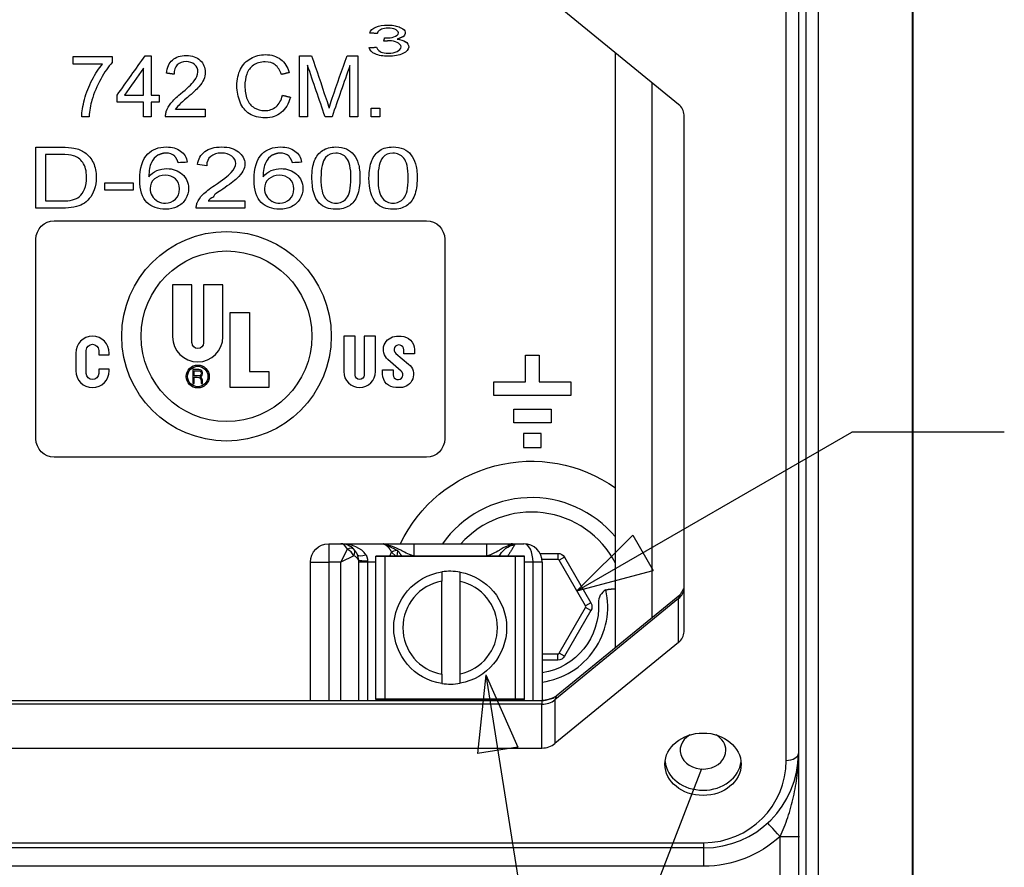
# Model space of a CAD drawing. Units: inches. Extents: x 0 to 17, y 0 to 11.
# Drawn here: x 8.4 to 10, y 5 to 6.4 of the extents above; entities that cross this region are included whole.
import ezdxf

# ---------------------------------------------------------------- set-up
doc = ezdxf.new("R2010")
doc.units = ezdxf.units.IN
doc.header["$MEASUREMENT"] = 0
doc.layers.add('DIMS', color=7, linetype='CONTINUOUS')
doc.layers.add('GEOM', color=7, linetype='CONTINUOUS')

msp = doc.modelspace()

# ---------------------------------------------------------------- linework, layer by layer
at = {"layer": 'DIMS', "color": 7, "linetype": 'Continuous'}
for p, q in [((9.3042, 5.4914), (9.7549, 5.7516)), ((9.3042, 5.4914), (9.7549, 5.7516)), ((10.0049, 5.7516), (9.7549, 5.7516)), ((10.0049, 5.7516), (9.7549, 5.7516)), ((9.3042, 5.4914), (9.3958, 5.5829)), ((9.3958, 5.5829), (9.4292, 5.5249)), ((9.3042, 5.4914), (9.4292, 5.5249)), ((9.155, 5.3535), (9.1414, 5.2248)), ((9.155, 5.3535), (9.339, 4.188)), ((9.155, 5.3535), (9.339, 4.188)), ((9.155, 5.3535), (9.2076, 5.2353)), ((9.2076, 5.2353), (9.1414, 5.2248)), ((9.5087, 5.1994), (8.7723, 3.294))]:
    msp.add_line(p, q, dxfattribs=at)
msp.add_solid([(9.5087, 5.1994), (9.4987, 5.1068), (9.4537, 5.1241), (9.5087, 5.1994)], dxfattribs=at)
at = {"layer": 'GEOM', "color": 7, "linetype": 'Continuous'}
for p, q in [((9.6798, 4.9417), (9.6798, 7.0949)), ((9.6998, 7.0949), (9.6998, 4.9417)), ((9.8544, 4.9924), (9.8544, 7.0441)), ((9.8548, 7.0464), (9.8548, 4.9902)), ((9.6673, 6.5118), (9.6673, 5.225)), ((9.6473, 5.2135), (9.6473, 6.5003)), ((9.2682, 6.4553), (9.471, 6.2892)), ((9.3673, 5.3978), (9.3673, 6.3741)), ((9.4273, 6.3249), (9.4273, 5.447)), ((9.4798, 5.4244), (9.4798, 6.2718)), ((8.4474, 6.0981), (9.0576, 6.0981)), ((8.4174, 5.7407), (8.4174, 6.0681)), ((9.0876, 6.0681), (9.0876, 5.7407)), ((8.6413, 5.993), (8.6413, 5.9081)), ((8.6732, 5.993), (8.6413, 5.993)), ((8.6732, 5.898), (8.6732, 5.993)), ((8.6921, 5.993), (8.6921, 5.898)), ((8.724, 5.993), (8.6921, 5.993)), ((8.724, 5.9081), (8.724, 5.993)), ((8.7356, 5.8248), (8.7356, 5.948)), ((8.7356, 5.948), (8.7675, 5.948)), ((8.7675, 5.948), (8.7675, 5.8509)), ((8.9219, 5.9089), (8.9219, 5.8509)), ((8.9408, 5.9089), (8.9219, 5.9089)), ((8.9408, 5.8451), (8.9408, 5.9089)), ((8.9741, 5.9089), (8.9553, 5.9089)), ((8.9553, 5.9089), (8.9553, 5.8451)), ((8.9741, 5.8509), (8.9741, 5.9089)), ((9.0087, 5.9089), (9.0162, 5.9089)), ((8.4826, 5.8813), (8.4826, 5.8523)), ((8.5, 5.848), (8.5, 5.8857)), ((8.5203, 5.8857), (8.5203, 5.8784)), ((8.5203, 5.8784), (8.5377, 5.8784)), ((8.5377, 5.8784), (8.5377, 5.8813)), ((9.0075, 5.8805), (9.0284, 5.8634)), ((9.0205, 5.8799), (9.0205, 5.8867)), ((9.0379, 5.8799), (9.0205, 5.8799)), ((9.0379, 5.8871), (9.0379, 5.8799)), ((9.22, 5.8342), (9.22, 5.8777)), ((9.22, 5.8777), (9.2425, 5.8777)), ((9.2425, 5.8777), (9.2425, 5.8342)), ((9.0163, 5.8518), (8.9945, 5.8706)), ((8.5377, 5.8552), (8.5203, 5.8552)), ((8.5203, 5.8552), (8.5203, 5.848)), ((8.5377, 5.8523), (8.5377, 5.8552)), ((8.6747, 5.8545), (8.6747, 5.8313)), ((8.6845, 5.8545), (8.6747, 5.8545)), ((8.6769, 5.8523), (8.6845, 5.8523)), ((8.6769, 5.844), (8.6769, 5.8523)), ((8.6845, 5.844), (8.6769, 5.844)), ((8.7675, 5.8509), (8.7994, 5.8509)), ((8.7994, 5.8509), (8.7994, 5.8248)), ((8.9857, 5.8538), (9.0031, 5.8538)), ((8.9857, 5.8465), (8.9857, 5.8538)), ((9.0031, 5.8538), (9.0031, 5.8458)), ((8.6747, 5.8313), (8.6769, 5.8313)), ((8.6769, 5.8418), (8.6819, 5.8418)), ((8.6769, 5.8313), (8.6769, 5.8418)), ((8.6885, 5.8353), (8.6885, 5.8313)), ((8.6885, 5.8313), (8.6906, 5.8313)), ((8.6906, 5.8313), (8.6906, 5.8353)), ((9.1683, 5.8342), (9.22, 5.8342)), ((9.1683, 5.8117), (9.1683, 5.8342)), ((9.2425, 5.8342), (9.2941, 5.8342)), ((9.2941, 5.8342), (9.2941, 5.8117)), ((8.7994, 5.8248), (8.7356, 5.8248)), ((9.0147, 5.8248), (9.0075, 5.8248)), ((9.2941, 5.8117), (9.1683, 5.8117)), ((9.2006, 5.7892), (9.2619, 5.7892)), ((9.2006, 5.7667), (9.2006, 5.7892)), ((9.2619, 5.7892), (9.2619, 5.7667)), ((9.2619, 5.7667), (9.2006, 5.7667)), ((9.2167, 5.7492), (9.2167, 5.7267)), ((9.2457, 5.7492), (9.2167, 5.7492)), ((9.2457, 5.7267), (9.2457, 5.7492)), ((9.2167, 5.7267), (9.2457, 5.7267)), ((9.0576, 5.7107), (8.4474, 5.7107)), ((8.8973, 5.5685), (8.9173, 5.5685)), ((8.8973, 5.5685), (8.8973, 5.5385)), ((8.9173, 5.5685), (8.9873, 5.5685)), ((8.9173, 5.5385), (8.9279, 5.5597)), ((8.9923, 5.5664), (8.9923, 5.566)), ((8.9973, 5.5485), (9.0005, 5.5549)), ((9.0074, 5.5485), (9.0005, 5.5549)), ((9.0096, 5.5485), (9.0109, 5.5571)), ((9.037, 5.5685), (9.037, 5.5485)), ((9.037, 5.5685), (9.1561, 5.5685)), ((9.1561, 5.5685), (9.1561, 5.5485)), ((9.1984, 5.5685), (9.2173, 5.5685)), ((9.2436, 5.5529), (9.2731, 5.5529)), ((9.2731, 5.5529), (9.2731, 5.5429)), ((8.8673, 5.3109), (8.8673, 5.5385)), ((8.8673, 5.5385), (8.8973, 5.5385)), ((8.8973, 5.5385), (8.8973, 5.3109)), ((8.9173, 5.5385), (8.8973, 5.5385)), ((8.9385, 5.5491), (8.9173, 5.5385)), ((8.9173, 5.3109), (8.9173, 5.5385)), ((8.9612, 5.5385), (8.9465, 5.5385)), ((8.9465, 5.3109), (8.9465, 5.5385)), ((8.9612, 5.5385), (8.9612, 5.3109)), ((8.9748, 5.5385), (8.9612, 5.5385)), ((8.9748, 5.5485), (8.9898, 5.5485)), ((8.9748, 5.3141), (8.9748, 5.5485)), ((8.9748, 5.3135), (8.9748, 5.5485)), ((8.9898, 5.5485), (8.9748, 5.5485)), ((8.9898, 5.5485), (9.2033, 5.5485)), ((8.9898, 5.3141), (8.9898, 5.5485)), ((8.9898, 5.3135), (8.9898, 5.5485)), ((9.2033, 5.5485), (8.9898, 5.5485)), ((9.2033, 5.5485), (9.2183, 5.5485)), ((9.2033, 5.3141), (9.2033, 5.5485)), ((9.2033, 5.3135), (9.2033, 5.5485)), ((9.2183, 5.5485), (9.2033, 5.5485)), ((9.2183, 5.3141), (9.2183, 5.5485)), ((9.2183, 5.3135), (9.2183, 5.5485)), ((9.2323, 5.5385), (9.2183, 5.5385)), ((9.2323, 5.3109), (9.2323, 5.5385)), ((9.2473, 5.5385), (9.2323, 5.5385)), ((9.2731, 5.5429), (9.247, 5.5429)), ((9.2473, 5.5385), (9.2473, 5.3109)), ((9.2839, 5.5467), (9.2752, 5.5417)), ((9.3185, 5.4667), (9.2752, 5.5417)), ((9.2839, 5.5467), (9.3272, 5.4717)), ((9.0828, 5.3547), (9.0828, 5.5073)), ((9.1128, 5.3552), (9.1128, 5.5068)), ((9.471, 5.4787), (9.2682, 5.3126)), ((9.4732, 5.4846), (9.2704, 5.3185)), ((9.4732, 5.4845), (9.471, 5.4787)), ((9.471, 5.407), (9.471, 5.4787)), ((9.2752, 5.3892), (9.3185, 5.4642)), ((9.3272, 5.4592), (9.2839, 5.3842)), ((9.3272, 5.4717), (9.3185, 5.4667)), ((9.3272, 5.4592), (9.3185, 5.4642)), ((9.471, 5.407), (9.2682, 5.2409)), ((9.2473, 5.3879), (9.2731, 5.3879)), ((9.2731, 5.3779), (9.2473, 5.3779)), ((9.2731, 5.3779), (9.2731, 5.3879)), ((9.2839, 5.3842), (9.2752, 5.3892)), ((9.247, 5.3109), (8.2126, 5.3109)), ((8.9748, 5.3141), (8.9898, 5.3141)), ((8.9898, 5.3135), (8.9748, 5.3135)), ((8.9898, 5.3141), (9.2033, 5.3141)), ((9.2033, 5.3135), (8.9898, 5.3135)), ((8.9923, 5.3109), (8.9923, 5.3135)), ((9.0206, 5.3109), (9.0206, 5.3135)), ((9.0347, 5.3135), (9.0347, 5.3109)), ((9.155, 5.3109), (9.155, 5.3135)), ((9.175, 5.3109), (9.175, 5.3135)), ((9.19, 5.3135), (9.19, 5.3109)), ((9.2033, 5.3141), (9.2183, 5.3141)), ((9.2183, 5.3135), (9.2033, 5.3135)), ((9.247, 5.3109), (9.247, 5.3054)), ((9.2704, 5.3185), (9.2682, 5.3126)), ((9.2682, 5.3126), (9.2682, 5.2409)), ((9.247, 5.3054), (8.2126, 5.3054)), ((9.247, 5.2337), (9.247, 5.3054)), ((8.2126, 5.2337), (9.247, 5.2337)), ((9.6373, 4.975), (9.6373, 5.0886)), ((9.6673, 5.0886), (9.6673, 4.975)), ((7.9473, 5.0785), (9.5123, 5.0785)), ((9.5123, 5.07), (7.9473, 5.07)), ((9.5123, 5.07), (9.5123, 5.0785)), ((9.5123, 5.04), (9.5123, 5.07)), ((9.5123, 5.04), (7.9473, 5.04))]:
    msp.add_line(p, q, dxfattribs=at)
for centre, radius in [((8.7298, 5.9089), 0.1718), ((8.7298, 5.9089), 0.1399), ((8.6827, 5.8429), 0.0188), ((8.6827, 5.8429), 0.0167)]:
    msp.add_circle(centre, radius, dxfattribs=at)
at = {"layer": 'GEOM', "color": 7, "linetype": 'Continuous', "extrusion": (0, 0, -1)}
for centre, radius, start, end in [((-8.4474, 6.0681), 0.03, 0, 90), ((-9.0576, 6.0681), 0.03, 90, 180), ((-9.0087, 5.8871), 0.0217, 310.78, 90), ((-9.0162, 5.8871), 0.0217, 90, 180), ((-8.5101, 5.8857), 0.0102, 360, 180), ((-8.6827, 5.898), 0.00942, 180, 0), ((-9.0147, 5.8465), 0.0217, 129.2488, 270), ((-8.5101, 5.848), 0.0102, 180, 0), ((-8.6845, 5.8481), 0.00417, 90, 270), ((-8.948, 5.8451), 0.00725, 180, 0), ((-9.0075, 5.8465), 0.0217, 270, 0), ((-8.6819, 5.8353), 0.00652, 90, 180), ((-8.4474, 5.7407), 0.03, 270, 0), ((-9.0576, 5.7407), 0.03, 180, 270), ((-9.2298, 5.4655), 0.2385, 25.6782, 125.2126), ((-8.8973, 5.5385), 0.03, 0, 90), ((-9.2731, 5.5404), 0.0125, 90, 150), ((-9.0965, 5.431), 0.0925, 278.5486, 81.4514), ((-9.0965, 5.431), 0.0925, 100.118, 259.882), ((-9.2298, 5.4655), 0.11, 176.7551, 260.8476), ((-9.3164, 5.4654), 0.0125, 150, 210), ((-9.2731, 5.3904), 0.0125, 210, 270), ((-9.2298, 5.4655), 0.155, 256.5845, 263.5196), ((-9.5123, 5.225), 0.185, 227.4934, 270)]:
    msp.add_arc(centre, radius, start, end, dxfattribs=at)
at = {"layer": 'GEOM', "color": 7, "linetype": 'Continuous'}
for centre, radius, start, end in [((8.5101, 5.8813), 0.0275, 0, 180), ((8.6827, 5.9081), 0.0413, 180, 0), ((9.0125, 5.8867), 0.00797, 0, 230.7512), ((8.5101, 5.8523), 0.0275, 180, 0), ((8.6845, 5.8483), 0.00616, 290.9489, 90), ((8.948, 5.8509), 0.0261, 180, 0), ((9.0111, 5.8458), 0.00797, 180, 49.22), ((8.6819, 5.8353), 0.0087, 0, 56.9808), ((9.2298, 5.4655), 0.1788, 39.7239, 144.81), ((9.2298, 5.4655), 0.155, 27.4904, 138.3363), ((8.9173, 5.5385), 0.03, 45, 90), ((8.9173, 5.5385), 0.03, 24.0152, 45), ((9.2173, 5.5385), 0.03, 0, 90), ((9.2731, 5.5404), 0.0025, 30, 90), ((9.0965, 5.431), 0.0925, 79.882, 98.5486), ((9.0965, 5.431), 0.0775, 100.2195, 259.7805), ((9.0965, 5.431), 0.0775, 282.1034, 77.8966), ((9.2298, 5.4655), 0.125, 278.0458, 12.6998), ((9.3621, 5.473), 0.0225, 117.3747, 183.2449), ((9.3164, 5.4654), 0.0025, 330, 30), ((9.2731, 5.3904), 0.0025, 270, 330), ((9.0965, 5.431), 0.0925, 261.4514, 280.118), ((9.5123, 5.225), 0.155, 270, 0), ((9.5123, 5.2135), 0.135, 270, 0)]:
    msp.add_arc(centre, radius, start, end, dxfattribs=at)
for centre, major_axis, ratio, start_param, end_param in [((9.4498, 6.2718), (-0.03, 0), 0.819152, 3.141593, 3.926991), ((8.9173, 5.5385), (0.045, 0), 0.666667, 0.419144, 1.570796), ((8.9173, 5.5385), (0, 0.03), 0.5, 5.497787, 6.283185), ((8.9279, 5.5491), (-0.0106, -0.0106), 0.57735, 3.141593, 4.18879), ((8.9279, 5.5491), (0.0106, -0.0106), 0.57735, 1.047198, 2.094395), ((8.9279, 5.5491), (0.0106, 0.0106), 0.57735, 5.235988, 6.283185), ((9.0005, 5.5467), (-0.0117, -0.0094), 0.455977, 3.383256, 4.36344), ((9.1984, 5.5485), (0, 0.02), 0.633188, 0, 0.552565), ((9.2173, 5.5385), (0, 0.03), 0.5, 4.712389, 6.283185), ((8.9173, 5.5385), (0.03, 0), 0.5, 0.221344, 0.785398), ((8.9584, 5.5568), (-0.0137, -0.0061), 0.376957, 0, 1.404398), ((8.9612, 5.5418), (-0.015, 0.0002), 0.07317, 0.221949, 1.572005), ((9.4498, 5.4961), (0.03, 0), 0.819152, 5.497787, 6.283185), ((9.4498, 5.4244), (-0.03, 0), 0.819152, 2.356194, 3.141593), ((9.247, 5.33), (0.03, 0), 0.819152, 4.712389, 5.497787), ((9.511, 5.23), (0.0375, 0), 0.819152, 2.185948, 6.283185), ((9.511, 5.23), (0.0375, 0), 0.819152, 0, 0.955526), ((9.247, 5.2583), (-0.03, 0), 0.819152, 1.570796, 2.356194), ((9.6473, 5.225), (0.02, 0), 0.573576, 4.712389, 6.283185), ((9.511, 5.2157), (-0.0625, 0), 0.819152, 0.084034, 3.057444)]:
    msp.add_ellipse(centre, major_axis=major_axis, ratio=ratio, start_param=start_param, end_param=end_param, dxfattribs=at)
msp.add_ellipse((9.511, 5.2071), major_axis=(-0.0625, 0), ratio=0.819152, dxfattribs=at)
for points, degree, knots in [([(8.9646, 6.406), (8.966, 6.4105), (8.9695, 6.4136), (8.98, 6.418), (8.9865, 6.4191), (8.9992, 6.4191), (9.0038, 6.4186), (9.0083, 6.4176), (9.0127, 6.4163), (9.0168, 6.4141), (9.0212, 6.4119), (9.0232, 6.4076), (9.0233, 6.4028), (9.0194, 6.4)], 3, [0, 0, 0, 0, 0.210053, 0.210053, 0.420822, 0.420822, 0.565726, 0.565726, 0.711761, 0.711761, 0.858365, 0.858365, 1, 1, 1, 1]), ([(8.9909, 6.398), (8.9961, 6.398), (9.0007, 6.3986), (9.008, 6.4008), (9.0117, 6.4035), (9.0119, 6.4084), (9.0081, 6.4113), (9.0037, 6.4133), (8.9992, 6.4141), (8.9908, 6.4142), (8.9862, 6.4135), (8.982, 6.4116), (8.9778, 6.4094), (8.9766, 6.4048)], 3, [0, 0, 0, 0, 0.193263, 0.193263, 0.387857, 0.387857, 0.540658, 0.540658, 0.695384, 0.695384, 0.847692, 0.847692, 1, 1, 1, 1]), ([(9.0225, 6.3923), (9.0267, 6.3902), (9.0289, 6.386), (9.0283, 6.3793), (9.0252, 6.3756), (9.0126, 6.3695), (9.0047, 6.368), (8.9865, 6.368), (8.9793, 6.3693), (8.9736, 6.3719)], 3, [0, 0, 0, 0, 0.202296, 0.202296, 0.47718, 0.47718, 0.752065, 0.752065, 1, 1, 1, 1]), ([(8.9759, 6.3828), (8.9776, 6.3785), (8.9814, 6.3757), (8.9856, 6.3738), (8.9901, 6.3729), (9.0009, 6.373), (9.0058, 6.374), (9.013, 6.3774), (9.0163, 6.3809), (9.0161, 6.3859), (9.0129, 6.3894), (9.0063, 6.3923), (9.0017, 6.3932), (8.9961, 6.3932)], 3, [0, 0, 0, 0, 0.151808, 0.151808, 0.302189, 0.302189, 0.480121, 0.480121, 0.659062, 0.659062, 0.828826, 0.828826, 1, 1, 1, 1]), ([(8.6316, 6.3403), (8.6325, 6.3497), (8.6357, 6.3569), (8.6469, 6.3668), (8.6544, 6.3693), (8.6735, 6.3693), (8.681, 6.3666), (8.6922, 6.356), (8.6949, 6.3495), (8.695, 6.338), (8.6941, 6.3334), (8.6908, 6.3261), (8.6881, 6.322), (8.6805, 6.3135), (8.6743, 6.3077), (8.6585, 6.2942), (8.655, 6.2912), (8.6518, 6.288), (8.6486, 6.2846), (8.6459, 6.2809)], 3, [0, 0, 0, 0, 0.153362, 0.153362, 0.306724, 0.306724, 0.462529, 0.462529, 0.618868, 0.618868, 0.698944, 0.698944, 0.780379, 0.780379, 0.86222, 0.86222, 0.930816, 0.930816, 1, 1, 1, 1]), ([(8.8345, 6.3008), (8.8317, 6.2898), (8.8268, 6.2815), (8.8125, 6.27), (8.8038, 6.2671), (8.7828, 6.2671), (8.7741, 6.2693), (8.7607, 6.2781), (8.7556, 6.2844), (8.7487, 6.3011), (8.7469, 6.31), (8.7469, 6.33), (8.7489, 6.3391), (8.7568, 6.3546), (8.7624, 6.3605), (8.7769, 6.3686), (8.7849, 6.3706), (8.8035, 6.3707), (8.8119, 6.368), (8.8254, 6.3577), (8.8301, 6.3505), (8.8327, 6.3412)], 3, [0, 0, 0, 0, 0.091591, 0.091591, 0.18289, 0.18289, 0.277177, 0.277177, 0.372081, 0.372081, 0.466833, 0.466833, 0.569074, 0.569074, 0.670919, 0.670919, 0.771914, 0.771914, 0.885911, 0.885911, 1, 1, 1, 1]), ([(8.8693, 6.3689), (8.8772, 6.3453), (8.8852, 6.3217), (8.8953, 6.2919), (8.8967, 6.2875), (8.8981, 6.2831)], 3, [0, 0, 0, 0, 0.780865, 0.780865, 1, 1, 1, 1]), ([(8.898, 6.2835), (8.8994, 6.2879), (8.9008, 6.2922), (8.9113, 6.3226), (8.9193, 6.3457), (8.9274, 6.3689)], 3, [0, 0, 0, 0, 0.233916, 0.233916, 1, 1, 1, 1]), ([(8.4925, 6.2689), (8.4926, 6.2767), (8.4942, 6.2861), (8.4999, 6.3083), (8.5041, 6.3189), (8.5149, 6.3395), (8.5206, 6.3482), (8.5267, 6.3553)], 3, [0, 0, 0, 0, 0.333975, 0.333975, 0.667951, 0.667951, 1, 1, 1, 1]), ([(8.5424, 6.3576), (8.536, 6.3508), (8.5298, 6.3418), (8.5174, 6.3195), (8.5126, 6.308), (8.5068, 6.2878), (8.5053, 6.2788), (8.5046, 6.2689)], 3, [0, 0, 0, 0, 0.369075, 0.369075, 0.737626, 0.737626, 1, 1, 1, 1]), ([(8.6544, 6.3063), (8.6652, 6.3153), (8.6726, 6.3223), (8.6808, 6.3326), (8.6828, 6.3375), (8.683, 6.3469), (8.6811, 6.3511), (8.674, 6.3575), (8.6693, 6.3592), (8.6637, 6.3592)], 3, [0, 0, 0, 0, 0.248856, 0.248856, 0.495697, 0.495697, 0.750632, 0.750632, 1, 1, 1, 1]), ([(8.7931, 6.3588), (8.7854, 6.3588), (8.779, 6.3569), (8.7687, 6.3496), (8.7651, 6.3448), (8.761, 6.3325), (8.7599, 6.3262), (8.7599, 6.3112), (8.7612, 6.3039), (8.7661, 6.2913), (8.77, 6.2867), (8.7804, 6.2805), (8.7861, 6.2789), (8.7996, 6.2789), (8.8059, 6.281), (8.811, 6.2853)], 3, [0, 0, 0, 0, 0.116927, 0.116927, 0.233854, 0.233854, 0.351432, 0.351432, 0.504079, 0.504079, 0.656725, 0.656725, 0.810673, 0.810673, 1, 1, 1, 1]), ([(8.8197, 6.3381), (8.8174, 6.3453), (8.8141, 6.3505), (8.8053, 6.3571), (8.7998, 6.3588), (8.7931, 6.3588)], 3, [0, 0, 0, 0, 0.501037, 0.501037, 1, 1, 1, 1]), ([(8.6309, 6.2776), (8.6325, 6.2822), (8.635, 6.2867), (8.6422, 6.2956), (8.6475, 6.3007), (8.6544, 6.3063)], 3, [0, 0, 0, 0, 0.501032, 0.501032, 1, 1, 1, 1]), ([(8.4173, 6.2189), (8.431, 6.2189), (8.4448, 6.2189), (8.4678, 6.2189), (8.4749, 6.2183), (8.4798, 6.2174)], 3, [0, 0, 0, 0, 0.595884, 0.595884, 1, 1, 1, 1]), ([(8.4798, 6.2174), (8.4867, 6.2161), (8.4925, 6.2137), (8.5037, 6.2057), (8.5085, 6.2), (8.5146, 6.1862), (8.5163, 6.1783), (8.5163, 6.1618), (8.5152, 6.1551), (8.5131, 6.1492)], 3, [0, 0, 0, 0, 0.207796, 0.207796, 0.482768, 0.482768, 0.761644, 0.761644, 1, 1, 1, 1]), ([(8.6572, 6.1747), (8.6641, 6.1686), (8.6676, 6.1609), (8.6676, 6.145), (8.666, 6.1392), (8.6595, 6.1284), (8.655, 6.1242), (8.6434, 6.1186), (8.637, 6.1171), (8.6173, 6.1171), (8.6072, 6.1208), (8.5916, 6.1359), (8.5877, 6.1483), (8.5877, 6.185), (8.592, 6.199), (8.6082, 6.2154), (8.6183, 6.2193), (8.6406, 6.2193), (8.6484, 6.217), (8.6545, 6.2126)], 3, [0, 0, 0, 0, 0.119697, 0.119697, 0.198859, 0.198859, 0.278021, 0.278021, 0.356471, 0.356471, 0.490531, 0.490531, 0.624592, 0.624592, 0.77394, 0.77394, 0.903715, 0.903715, 1, 1, 1, 1]), ([(8.6824, 6.1903), (8.6835, 6.1997), (8.6874, 6.2069), (8.7011, 6.2168), (8.7103, 6.2193), (8.7335, 6.2193), (8.7427, 6.2166), (8.7563, 6.206), (8.7597, 6.1995), (8.7599, 6.1879), (8.7587, 6.1835), (8.7547, 6.1761), (8.7514, 6.172), (8.7421, 6.1635), (8.7345, 6.1577), (8.7144, 6.1437), (8.7096, 6.1417), (8.7085, 6.1356), (8.703, 6.136), (8.7004, 6.1317)], 3, [0, 0, 0, 0, 0.153825, 0.153825, 0.306975, 0.306975, 0.462565, 0.462565, 0.618578, 0.618578, 0.698487, 0.698487, 0.78005, 0.78005, 0.861946, 0.861946, 0.93062, 0.93062, 1, 1, 1, 1]), ([(8.8445, 6.1747), (8.8515, 6.1686), (8.855, 6.1609), (8.855, 6.145), (8.8533, 6.1392), (8.8468, 6.1284), (8.8423, 6.1242), (8.8308, 6.1186), (8.8243, 6.1171), (8.8047, 6.1171), (8.7945, 6.1208), (8.7789, 6.1359), (8.775, 6.1483), (8.775, 6.185), (8.7794, 6.199), (8.7955, 6.2155), (8.8057, 6.2193), (8.828, 6.2193), (8.8358, 6.217), (8.8419, 6.2126)], 3, [0, 0, 0, 0, 0.120185, 0.120185, 0.19967, 0.19967, 0.279155, 0.279155, 0.357418, 0.357418, 0.491158, 0.491158, 0.624899, 0.624899, 0.77389, 0.77389, 0.903694, 0.903694, 1, 1, 1, 1]), ([(8.8817, 6.1273), (8.8738, 6.1357), (8.8698, 6.1494), (8.8698, 6.18), (8.8712, 6.1896), (8.8771, 6.2041), (8.8815, 6.2097), (8.8931, 6.2173), (8.9004, 6.2193), (8.9157, 6.2193), (8.9214, 6.2182), (8.9264, 6.2161)], 3, [0, 0, 0, 0, 0.298419, 0.298419, 0.48629, 0.48629, 0.674161, 0.674161, 0.862032, 0.862032, 1, 1, 1, 1]), ([(8.9264, 6.2161), (8.9314, 6.2138), (8.9354, 6.2107), (8.9417, 6.2026), (8.9441, 6.1976), (8.9477, 6.1859), (8.9486, 6.1781), (8.9486, 6.1564), (8.9472, 6.1469), (8.9413, 6.1323), (8.937, 6.1267), (8.9254, 6.119), (8.918, 6.1171), (8.8975, 6.1171), (8.8884, 6.1205), (8.8817, 6.1273)], 3, [0, 0, 0, 0, 0.122946, 0.122946, 0.245225, 0.245225, 0.369237, 0.369237, 0.516055, 0.516055, 0.662555, 0.662555, 0.808253, 0.808253, 1, 1, 1, 1]), ([(8.9754, 6.1273), (8.9675, 6.1357), (8.9634, 6.1494), (8.9634, 6.18), (8.9649, 6.1896), (8.9707, 6.2041), (8.9752, 6.2097), (8.9868, 6.2174), (8.9941, 6.2193), (9.0093, 6.2193), (9.0151, 6.2182), (9.0201, 6.2161)], 3, [0, 0, 0, 0, 0.297549, 0.297549, 0.484873, 0.484873, 0.672606, 0.672606, 0.861374, 0.861374, 1, 1, 1, 1]), ([(9.0201, 6.2161), (9.025, 6.2138), (9.0291, 6.2107), (9.0353, 6.2026), (9.0377, 6.1976), (9.0414, 6.1859), (9.0423, 6.1781), (9.0423, 6.1564), (9.0408, 6.1469), (9.035, 6.1323), (9.0306, 6.1267), (9.019, 6.119), (9.0117, 6.1171), (8.9912, 6.1171), (8.982, 6.1205), (8.9754, 6.1273)], 3, [0, 0, 0, 0, 0.122311, 0.122311, 0.244623, 0.244623, 0.368389, 0.368389, 0.514917, 0.514917, 0.661762, 0.661762, 0.807802, 0.807802, 1, 1, 1, 1]), ([(8.4332, 6.1307), (8.4417, 6.1307), (8.4503, 6.1307), (8.4668, 6.1307), (8.473, 6.1313), (8.4818, 6.1336), (8.486, 6.1355), (8.4921, 6.1409), (8.4951, 6.145), (8.4993, 6.1556), (8.5004, 6.1621), (8.5004, 6.18), (8.4983, 6.1881), (8.49, 6.1993), (8.485, 6.203), (8.4748, 6.2063), (8.4679, 6.207), (8.45, 6.2071), (8.4416, 6.207), (8.4332, 6.207)], 3, [0, 0, 0, 0, 0.087332, 0.087332, 0.168271, 0.168271, 0.249979, 0.249979, 0.364689, 0.364689, 0.477647, 0.477647, 0.63261, 0.63261, 0.788256, 0.788256, 0.900452, 0.900452, 1, 1, 1, 1]), ([(8.7102, 6.1563), (8.7234, 6.1653), (8.7325, 6.1723), (8.7424, 6.1826), (8.7449, 6.1875), (8.7452, 6.197), (8.7428, 6.201), (8.7341, 6.2075), (8.7285, 6.2092), (8.7215, 6.2092)], 3, [0, 0, 0, 0, 0.247205, 0.247205, 0.494576, 0.494576, 0.750056, 0.750056, 1, 1, 1, 1]), ([(8.8049, 6.2059), (8.8004, 6.2031), (8.7968, 6.199), (8.7913, 6.1882), (8.79, 6.1805), (8.7898, 6.1705)], 3, [0, 0, 0, 0, 0.498596, 0.498596, 1, 1, 1, 1]), ([(8.8923, 6.202), (8.8872, 6.1959), (8.8846, 6.1846), (8.8846, 6.1516), (8.887, 6.1406), (8.8965, 6.1299), (8.9023, 6.1272), (8.9161, 6.1272), (8.9219, 6.1299), (8.9314, 6.1407), (8.9338, 6.1516), (8.9338, 6.1846), (8.9314, 6.1956), (8.9221, 6.2065), (8.9162, 6.2092), (8.909, 6.2092)], 3, [0, 0, 0, 0, 0.141086, 0.141086, 0.283805, 0.283805, 0.427094, 0.427094, 0.570383, 0.570383, 0.714277, 0.714277, 0.856852, 0.856852, 1, 1, 1, 1]), ([(8.9859, 6.202), (8.9809, 6.1959), (8.9782, 6.1846), (8.9782, 6.1516), (8.9806, 6.1406), (8.9901, 6.1299), (8.9959, 6.1272), (9.0098, 6.1272), (9.0156, 6.1299), (9.0251, 6.1407), (9.0275, 6.1516), (9.0275, 6.1846), (9.0251, 6.1956), (9.0157, 6.2064), (9.0099, 6.2092), (9.0027, 6.2092)], 3, [0, 0, 0, 0, 0.141705, 0.141705, 0.285049, 0.285049, 0.428967, 0.428967, 0.571938, 0.571938, 0.715512, 0.715512, 0.85777, 0.85777, 1, 1, 1, 1]), ([(8.6117, 6.1668), (8.607, 6.1628), (8.6046, 6.1576), (8.6045, 6.1471), (8.6058, 6.1427), (8.6099, 6.1354), (8.6132, 6.1321), (8.6173, 6.1301)], 3, [0, 0, 0, 0, 0.427569, 0.427569, 0.710929, 0.710929, 1, 1, 1, 1]), ([(8.6461, 6.1335), (8.6506, 6.1376), (8.6528, 6.1433), (8.6528, 6.1574), (8.6506, 6.1628), (8.6418, 6.1708), (8.636, 6.1728), (8.629, 6.1728)], 3, [0, 0, 0, 0, 0.343557, 0.343557, 0.670841, 0.670841, 1, 1, 1, 1]), ([(8.7991, 6.1668), (8.7943, 6.1628), (8.792, 6.1576), (8.7919, 6.1471), (8.7932, 6.1427), (8.7972, 6.1354), (8.8005, 6.1321), (8.8046, 6.1301)], 3, [0, 0, 0, 0, 0.427569, 0.427569, 0.710929, 0.710929, 1, 1, 1, 1]), ([(8.8334, 6.1335), (8.8379, 6.1376), (8.8401, 6.1433), (8.8401, 6.1574), (8.8379, 6.1628), (8.8291, 6.1708), (8.8233, 6.1728), (8.8163, 6.1728)], 3, [0, 0, 0, 0, 0.343557, 0.343557, 0.670841, 0.670841, 1, 1, 1, 1]), ([(8.6815, 6.1276), (8.6834, 6.1322), (8.6866, 6.1367), (8.6954, 6.1456), (8.7018, 6.1507), (8.7102, 6.1563)], 3, [0, 0, 0, 0, 0.501289, 0.501289, 1, 1, 1, 1]), ([(8.5131, 6.1492), (8.5109, 6.1433), (8.5082, 6.1385), (8.5016, 6.1308), (8.4979, 6.1278), (8.4901, 6.1234), (8.4853, 6.1217), (8.4741, 6.1194), (8.4677, 6.1189), (8.4605, 6.1189)], 3, [0, 0, 0, 0, 0.248334, 0.248334, 0.499548, 0.499548, 0.750762, 0.750762, 1, 1, 1, 1]), ([(8.6168, 6.1304), (8.6208, 6.1281), (8.6253, 6.1271), (8.6361, 6.1272), (8.6416, 6.1292), (8.6461, 6.1335)], 3, [0, 0, 0, 0, 0.408333, 0.408333, 1, 1, 1, 1]), ([(8.8041, 6.1304), (8.8082, 6.1281), (8.8127, 6.1271), (8.8235, 6.1272), (8.8289, 6.1292), (8.8334, 6.1335)], 3, [0, 0, 0, 0, 0.406639, 0.406639, 1, 1, 1, 1]), ([(8.9851, 5.5685), (8.9897, 5.5685), (8.9989, 5.5685), (9.0035, 5.5685), (9.0081, 5.5685), (9.023, 5.5685), (9.037, 5.5685)], 2, [0, 0, 0, 0.125, 0.25, 0.25, 0.5, 1, 1, 1]), ([(9.037, 5.5485), (9.0263, 5.5517), (9.0109, 5.5617), (8.9965, 5.5663), (8.9919, 5.5664)], 3, [0, 0, 0, 0, 0.358387, 1, 1, 1, 1]), ([(9.1561, 5.5685), (9.1686, 5.5685), (9.1845, 5.5685), (9.1937, 5.5685), (9.1983, 5.5685)], 2, [0, 0, 0, 0.5, 0.75, 1, 1, 1]), ([(9.1917, 5.5655), (9.1856, 5.5636), (9.1803, 5.5601), (9.1753, 5.5567), (9.1639, 5.5505), (9.1561, 5.5485)], 3, [0, 0, 0, 0, 0.467916, 0.467916, 1, 1, 1, 1]), ([(9.1769, 5.5485), (9.1819, 5.5572), (9.1919, 5.5643), (9.1977, 5.5662), (9.2023, 5.5669)], 3, [0, 0, 0, 0, 0.52161, 1, 1, 1, 1]), ([(9.1984, 5.5685), (9.1991, 5.5685), (9.1997, 5.5684), (9.201, 5.5678), (9.2017, 5.5674), (9.2023, 5.5669)], 3, [0, 0, 0, 0, 0.5, 0.5, 1, 1, 1, 1]), ([(9.6373, 5.0886), (9.642, 5.0986), (9.6462, 5.1091), (9.6536, 5.1309), (9.6568, 5.1422), (9.6619, 5.1652), (9.6639, 5.177), (9.6666, 5.2009), (9.6673, 5.2129), (9.6673, 5.225)], 3, [0, 0, 0, 0, 0.25, 0.25, 0.5, 0.5, 0.75, 0.75, 1, 1, 1, 1]), ([(9.6373, 5.0886), (9.647, 5.0886), (9.6516, 5.0886), (9.6687, 5.0886), (9.6608, 5.0886), (9.6692, 5.0886)], 3, [0, 0, 0, 0, 0.5, 0.5, 1, 1, 1, 1])]:
    msp.add_open_spline(points, degree=degree, knots=knots, dxfattribs=at)
for points, degree in [([(8.9768, 6.4053), (8.9646, 6.4061)], 1), ([(8.9876, 6.3926), (8.989, 6.398)], 1), ([(8.9961, 6.3932), (8.9876, 6.3926)], 1), ([(8.989, 6.398), (8.9898, 6.398), (8.9904, 6.398), (8.9909, 6.398)], 3), ([(9.0197, 6.4002), (9.0095, 6.396)], 1), ([(9.0095, 6.396), (9.0152, 6.3954), (9.0197, 6.3942), (9.0235, 6.3916)], 3), ([(8.9637, 6.382), (8.9759, 6.3829)], 1), ([(8.9736, 6.3719), (8.9679, 6.3743), (8.9644, 6.3776), (8.9637, 6.3822)], 3), ([(8.4786, 6.3553), (8.4786, 6.3675)], 1), ([(8.4786, 6.3675), (8.4999, 6.3675), (8.5211, 6.3675), (8.5424, 6.3675)], 3), ([(8.5424, 6.3675), (8.5424, 6.3576)], 1), ([(8.5506, 6.3044), (8.5659, 6.3259), (8.5812, 6.3474), (8.5965, 6.3689)], 3), ([(8.5965, 6.3689), (8.6061, 6.3689)], 1), ([(8.6061, 6.3689), (8.6061, 6.3474), (8.6061, 6.3259), (8.6061, 6.3044)], 3), ([(8.8496, 6.3689), (8.8562, 6.3689), (8.8627, 6.3689), (8.8693, 6.3689)], 3), ([(8.8496, 6.2689), (8.8496, 6.3022), (8.8496, 6.3355), (8.8496, 6.3689)], 3), ([(8.9274, 6.3689), (8.9332, 6.3689), (8.9391, 6.3689), (8.945, 6.3689)], 3), ([(8.945, 6.3689), (8.945, 6.3355), (8.945, 6.3022), (8.945, 6.2689)], 3), ([(8.5267, 6.3553), (8.5107, 6.3553), (8.4947, 6.3553), (8.4786, 6.3553)], 3), ([(8.5939, 6.3484), (8.5835, 6.3337), (8.573, 6.319), (8.5626, 6.3044)], 3), ([(8.5939, 6.3044), (8.5939, 6.319), (8.5939, 6.3337), (8.5939, 6.3484)], 3), ([(8.6492, 6.3537), (8.6456, 6.35), (8.6438, 6.345), (8.6438, 6.3386)], 3), ([(8.6637, 6.3592), (8.6576, 6.3592), (8.6528, 6.3573), (8.6492, 6.3537)], 3), ([(8.8626, 6.3535), (8.8626, 6.3253), (8.8626, 6.2971), (8.8626, 6.2689)], 3), ([(8.8914, 6.2689), (8.8818, 6.2971), (8.8722, 6.3253), (8.8626, 6.3535)], 3), ([(8.932, 6.3526), (8.9222, 6.3247), (8.9125, 6.2968), (8.9028, 6.2689)], 3), ([(8.932, 6.2689), (8.932, 6.2968), (8.932, 6.3247), (8.932, 6.3526)], 3), ([(8.6438, 6.3386), (8.6316, 6.3403)], 1), ([(8.8327, 6.3412), (8.8197, 6.3381)], 1), ([(8.5506, 6.293), (8.5506, 6.3044)], 1), ([(8.5626, 6.3044), (8.573, 6.3044), (8.5835, 6.3044), (8.5939, 6.3044)], 3), ([(8.6061, 6.3044), (8.6195, 6.3044)], 1), ([(8.6195, 6.3044), (8.6195, 6.293)], 1), ([(8.811, 6.2853), (8.8162, 6.2895), (8.8196, 6.2957), (8.8215, 6.3041)], 3), ([(8.8215, 6.3041), (8.8345, 6.3008)], 1), ([(8.5939, 6.293), (8.5795, 6.293), (8.565, 6.293), (8.5506, 6.293)], 3), ([(8.5939, 6.2689), (8.5939, 6.2769), (8.5939, 6.285), (8.5939, 6.293)], 3), ([(8.6195, 6.293), (8.6061, 6.293)], 1), ([(8.6061, 6.293), (8.6061, 6.285), (8.6061, 6.2769), (8.6061, 6.2689)], 3), ([(8.646, 6.2811), (8.6623, 6.2811), (8.6786, 6.2811), (8.6949, 6.2811)], 3), ([(8.6949, 6.2811), (8.6949, 6.2689)], 1), ([(8.9671, 6.2689), (8.9671, 6.2735), (8.9671, 6.2782), (8.9671, 6.2829)], 3), ([(8.9671, 6.2829), (8.9717, 6.2829), (8.9763, 6.2829), (8.9809, 6.2829)], 3), ([(8.9809, 6.2829), (8.9809, 6.2782), (8.9809, 6.2735), (8.9809, 6.2689)], 3), ([(8.5046, 6.2689), (8.4925, 6.2689)], 1), ([(8.6061, 6.2689), (8.5939, 6.2689)], 1), ([(8.6295, 6.2689), (8.6309, 6.2776)], 1), ([(8.6949, 6.2689), (8.6731, 6.2689), (8.6513, 6.2689), (8.6295, 6.2689)], 3), ([(8.8626, 6.2689), (8.8496, 6.2689)], 1), ([(8.9028, 6.2689), (8.8914, 6.2689)], 1), ([(8.945, 6.2689), (8.932, 6.2689)], 1), ([(8.9809, 6.2689), (8.9763, 6.2689), (8.9717, 6.2689), (8.9671, 6.2689)], 3), ([(8.4173, 6.1189), (8.4173, 6.1522), (8.4173, 6.1855), (8.4173, 6.2189)], 3), ([(8.4332, 6.207), (8.4332, 6.1816), (8.4332, 6.1562), (8.4332, 6.1307)], 3), ([(8.6175, 6.2059), (8.613, 6.2031), (8.6094, 6.199), (8.6067, 6.1936)], 3), ([(8.6302, 6.2092), (8.6255, 6.2092), (8.6175, 6.2059)], 2), ([(8.645, 6.204), (8.6411, 6.2074), (8.6361, 6.2092), (8.6302, 6.2092)], 3), ([(8.6507, 6.1934), (8.6494, 6.1982), (8.645, 6.204)], 2), ([(8.6545, 6.2126), (8.6606, 6.2082), (8.6643, 6.2021), (8.6655, 6.1943)], 3), ([(8.7039, 6.2037), (8.6995, 6.2), (8.6973, 6.195), (8.6973, 6.1886)], 3), ([(8.7215, 6.2092), (8.7142, 6.2092), (8.7083, 6.2073), (8.7039, 6.2037)], 3), ([(8.8175, 6.2092), (8.8128, 6.2092), (8.8049, 6.2059)], 2), ([(8.8324, 6.204), (8.8284, 6.2074), (8.8234, 6.2092), (8.8175, 6.2092)], 3), ([(8.838, 6.1934), (8.8367, 6.1982), (8.8324, 6.204)], 2), ([(8.8419, 6.2126), (8.848, 6.2082), (8.8517, 6.2021), (8.8528, 6.1943)], 3), ([(8.909, 6.2092), (8.9021, 6.2092), (8.8965, 6.2068), (8.8923, 6.202)], 3), ([(9.0027, 6.2092), (8.9958, 6.2092), (8.9902, 6.2068), (8.9859, 6.202)], 3), ([(8.6067, 6.1936), (8.604, 6.1881), (8.6027, 6.1805), (8.6025, 6.1705)], 3), ([(8.6156, 6.1805), (8.6208, 6.1827), (8.6262, 6.1837), (8.6319, 6.1838)], 3), ([(8.6319, 6.1838), (8.6418, 6.1837), (8.6502, 6.1807), (8.6572, 6.1747)], 3), ([(8.6655, 6.1943), (8.6606, 6.194), (8.6556, 6.1937), (8.6507, 6.1934)], 3), ([(8.6973, 6.1886), (8.6923, 6.1892), (8.6874, 6.1898), (8.6824, 6.1903)], 3), ([(8.803, 6.1805), (8.8082, 6.1827), (8.8136, 6.1837), (8.8192, 6.1838)], 3), ([(8.8192, 6.1838), (8.8292, 6.1837), (8.8376, 6.1807), (8.8445, 6.1747)], 3), ([(8.8528, 6.1943), (8.8479, 6.194), (8.843, 6.1937), (8.838, 6.1934)], 3), ([(8.6025, 6.1705), (8.6061, 6.175), (8.6105, 6.1783), (8.6156, 6.1805)], 3), ([(8.629, 6.1728), (8.6222, 6.1728), (8.6165, 6.1708), (8.6117, 6.1668)], 3), ([(8.7898, 6.1705), (8.7934, 6.175), (8.7978, 6.1783), (8.803, 6.1805)], 3), ([(8.8163, 6.1728), (8.8096, 6.1728), (8.8038, 6.1708), (8.7991, 6.1668)], 3), ([(8.5305, 6.1605), (8.5459, 6.1605), (8.5612, 6.1605), (8.5766, 6.1605)], 3), ([(8.5305, 6.1487), (8.5305, 6.1605)], 1), ([(8.5766, 6.1605), (8.5766, 6.1487)], 1), ([(8.5766, 6.1487), (8.5612, 6.1487), (8.5459, 6.1487), (8.5305, 6.1487)], 3), ([(8.4605, 6.1189), (8.4461, 6.1189), (8.4317, 6.1189), (8.4173, 6.1189)], 3), ([(8.6798, 6.1189), (8.6815, 6.1276)], 1), ([(8.7597, 6.1189), (8.7331, 6.1189), (8.7064, 6.1189), (8.6798, 6.1189)], 3), ([(8.7, 6.1311), (8.7199, 6.1311), (8.7398, 6.1311), (8.7597, 6.1311)], 3), ([(8.7597, 6.1311), (8.7597, 6.1189)], 1), ([(8.9923, 5.566), (8.9873, 5.5685)], 1), ([(8.9873, 5.5685), (8.9923, 5.5664)], 1), ([(8.9911, 5.5661), (8.9956, 5.5654), (9.0109, 5.5571)], 2), ([(9.0005, 5.5549), (8.9958, 5.5631), (8.9922, 5.566)], 2), ([(9.0109, 5.5571), (9.0171, 5.5485)], 1), ([(9.2023, 5.5669), (9.191, 5.5486)], 1), ([(9.2023, 5.5669), (9.1917, 5.5655)], 1), ([(8.9466, 5.5418), (8.9447, 5.5507)], 1), ([(8.9465, 5.5385), (8.9465, 5.5396), (8.9465, 5.5407), (8.9466, 5.5418)], 3), ([(8.9584, 5.5507), (8.9609, 5.5452), (8.9612, 5.5406)], 2), ([(8.9612, 5.5407), (8.9612, 5.54), (8.9612, 5.5392), (8.9612, 5.5385)], 3), ([(9.0828, 5.5225), (9.0828, 5.5174), (9.0828, 5.5123), (9.0828, 5.5073)], 3), ([(9.1128, 5.5068), (9.1128, 5.5119), (9.1128, 5.517), (9.1128, 5.522)], 3), ([(9.3517, 5.4929), (9.356, 5.4946), (9.3674, 5.4948)], 2), ([(9.4798, 5.4961), (9.4732, 5.4846)], 1), ([(9.0828, 5.3547), (9.0828, 5.3496), (9.0828, 5.3446), (9.0828, 5.3395)], 3), ([(9.1128, 5.3399), (9.1128, 5.345), (9.1128, 5.3501), (9.1128, 5.3552)], 3), ([(9.2704, 5.3185), (9.2599, 5.3127), (9.247, 5.3109)], 2), ([(9.6673, 5.225), (9.6673, 5.0886)], 1), ([(9.6373, 5.0886), (9.6267, 5.1002), (9.6139, 5.1141), (9.6186, 5.109)], 3)]:
    msp.add_open_spline(points, degree=degree, dxfattribs=at)

doc.saveas('drawing.dxf')
